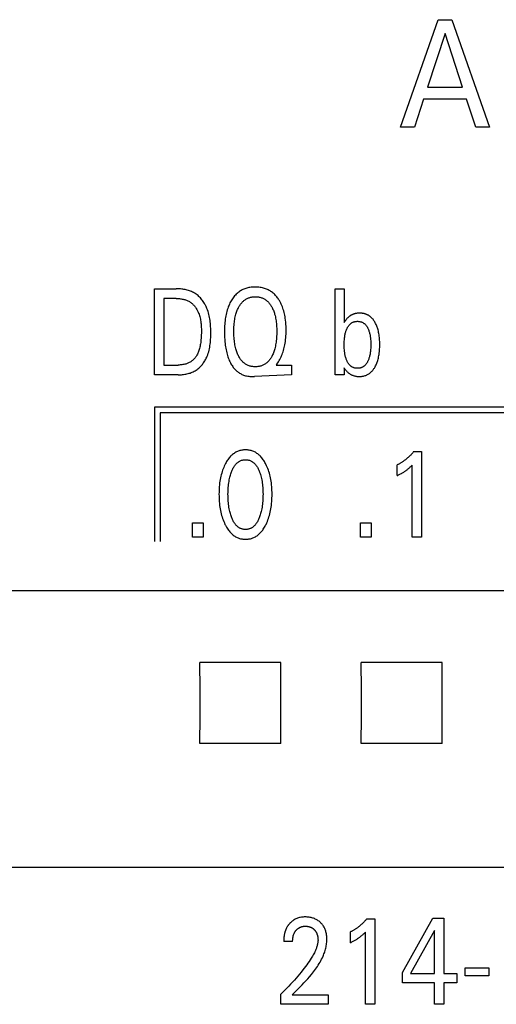
# Model space of a CAD drawing. Extents: x 0 to 594, y 0 to 420.
# Drawn here: x 144 to 153, y 259 to 278 of the extents above; entities that cross this region are included whole.
import ezdxf

# ---------------------------------------------------------------- set-up
doc = ezdxf.new("R2010")
doc.units = 0
doc.header["$LTSCALE"] = 32.67
doc.layers.add('20000_FRONT_O', color=7, linetype='CONTINUOUS')

msp = doc.modelspace()

# ---------------------------------------------------------------- linework, layer by layer
at = {"layer": '20000_FRONT_O', "color": 7, "linetype": 'CONTINUOUS'}
for p, q in [((151.562, 275.529), (152.26, 277.529)), ((152.26, 277.529), (152.515, 277.529)), ((152.515, 277.529), (153.213, 275.529)), ((152.389, 277.271), (152.063, 276.277)), ((152.715, 276.277), (152.389, 277.271)), ((152.063, 276.277), (152.715, 276.277)), ((151.989, 276.05), (151.82, 275.529)), ((152.789, 276.05), (151.989, 276.05)), ((152.96, 275.529), (152.789, 276.05)), ((151.82, 275.529), (151.562, 275.529)), ((153.213, 275.529), (152.96, 275.529)), ((146.983, 270.929), (146.983, 272.529)), ((146.983, 272.529), (147.388, 272.529)), ((150.348, 270.929), (150.348, 272.529)), ((150.348, 272.529), (150.512, 272.529)), ((150.512, 272.529), (150.512, 271.898)), ((147.158, 272.347), (147.158, 271.11)), ((147.388, 272.347), (147.158, 272.347)), ((150.512, 271.898), (150.525, 271.919)), ((147.158, 271.11), (147.423, 271.11)), ((149.262, 271.129), (149.249, 271.11)), ((149.249, 271.11), (149.532, 271.11)), ((149.532, 271.11), (149.532, 270.929)), ((150.512, 271.057), (150.512, 270.929)), ((150.514, 271.054), (150.512, 271.057)), ((147.423, 270.929), (146.983, 270.929)), ((149.532, 270.929), (148.847, 270.896)), ((150.512, 270.929), (150.348, 270.929)), ((146.983, 270.329), (146.983, 267.829)), ((164.683, 270.329), (146.983, 270.329)), ((147.093, 270.219), (147.093, 267.829)), ((164.573, 270.219), (147.093, 270.219)), ((151.804, 269.5), (151.95, 269.5)), ((151.95, 269.5), (151.95, 267.909)), ((151.498, 269.054), (151.498, 269.253)), ((151.778, 267.909), (151.778, 269.252)), ((147.694, 267.909), (147.694, 268.179)), ((147.694, 268.179), (147.891, 268.179)), ((147.891, 268.179), (147.891, 267.909)), ((150.816, 267.909), (150.816, 268.179)), ((150.816, 268.179), (151.013, 268.179)), ((151.013, 268.179), (151.013, 267.909)), ((147.891, 267.909), (147.694, 267.909)), ((151.013, 267.909), (150.816, 267.909)), ((151.95, 267.909), (151.778, 267.909)), ((168.183, 266.913), (115.683, 266.913)), ((149.334, 265.58), (147.831, 265.58)), ((152.334, 265.58), (150.831, 265.58)), ((149.334, 264.077), (147.831, 264.077)), ((152.334, 264.077), (150.831, 264.077)), ((168.183, 261.773), (115.683, 261.773)), ((150.935, 260.82), (151.08, 260.82)), ((151.08, 260.82), (151.08, 259.229)), ((151.599, 259.822), (152.163, 260.829)), ((152.163, 260.829), (152.365, 260.829)), ((152.365, 260.829), (152.365, 259.804)), ((152.194, 260.601), (151.748, 259.804)), ((152.194, 259.804), (152.194, 260.601)), ((150.628, 260.374), (150.628, 260.573)), ((150.908, 259.229), (150.908, 260.572)), ((149.554, 260.397), (149.388, 260.397)), ((152.762, 259.755), (152.762, 259.906)), ((152.762, 259.906), (153.202, 259.906)), ((153.202, 259.906), (153.202, 259.755)), ((151.599, 259.629), (151.599, 259.822)), ((151.748, 259.804), (152.194, 259.804)), ((152.365, 259.804), (152.607, 259.804)), ((152.607, 259.804), (152.607, 259.629)), ((153.202, 259.755), (152.762, 259.755)), ((152.194, 259.629), (151.599, 259.629)), ((152.194, 259.229), (152.194, 259.629)), ((152.365, 259.629), (152.365, 259.229)), ((152.607, 259.629), (152.365, 259.629)), ((149.335, 259.229), (149.335, 259.42)), ((149.544, 259.403), (150.218, 259.403)), ((150.218, 259.403), (150.218, 259.229)), ((150.218, 259.229), (149.335, 259.229)), ((151.08, 259.229), (150.908, 259.229)), ((152.365, 259.229), (152.194, 259.229))]:
    msp.add_line(p, q, dxfattribs=at)
for points in [[(147.423, 270.929), (147.443, 270.929), (147.464, 270.93), (147.485, 270.931), (147.506, 270.933), (147.526, 270.935), (147.547, 270.938), (147.568, 270.941), (147.589, 270.946), (147.609, 270.95), (147.629, 270.956), (147.649, 270.962), (147.669, 270.969), (147.688, 270.977), (147.707, 270.985), (147.726, 270.994), (147.744, 271.004), (147.761, 271.015), (147.777, 271.026), (147.793, 271.038), (147.808, 271.05), (147.822, 271.063), (147.836, 271.076), (147.85, 271.091), (147.863, 271.105), (147.875, 271.121), (147.887, 271.136), (147.899, 271.152), (147.91, 271.169), (147.92, 271.186), (147.93, 271.203), (147.939, 271.22), (147.948, 271.238), (147.957, 271.256), (147.964, 271.274), (147.975, 271.301), (147.985, 271.329), (147.993, 271.357), (148.001, 271.385), (148.007, 271.414), (148.013, 271.442), (148.017, 271.471), (148.021, 271.5), (148.024, 271.529), (148.027, 271.558), (148.029, 271.588), (148.03, 271.617), (148.031, 271.646), (148.032, 271.676), (148.032, 271.705), (148.032, 271.735), (148.032, 271.764), (148.031, 271.793), (148.029, 271.823), (148.028, 271.852), (148.025, 271.881), (148.022, 271.91), (148.019, 271.939), (148.015, 271.967), (148.01, 271.996), (148.004, 272.024), (147.997, 272.052), (147.989, 272.08), (147.981, 272.108), (147.971, 272.136), (147.961, 272.163), (147.952, 272.182), (147.944, 272.201), (147.934, 272.22), (147.924, 272.238), (147.914, 272.256), (147.903, 272.274), (147.891, 272.291), (147.879, 272.309), (147.866, 272.325), (147.853, 272.341), (147.839, 272.357), (147.825, 272.372), (147.81, 272.386), (147.795, 272.4), (147.779, 272.413), (147.763, 272.426), (147.746, 272.437), (147.728, 272.448), (147.71, 272.458), (147.692, 272.467), (147.673, 272.476), (147.654, 272.484), (147.635, 272.491), (147.615, 272.497), (147.595, 272.503), (147.574, 272.508), (147.554, 272.513), (147.533, 272.517), (147.513, 272.52), (147.492, 272.523), (147.471, 272.525), (147.45, 272.527), (147.429, 272.528), (147.409, 272.528), (147.388, 272.529)], [(149.262, 271.129), (149.276, 271.15), (149.29, 271.171), (149.303, 271.193), (149.315, 271.215), (149.327, 271.237), (149.338, 271.26), (149.348, 271.283), (149.357, 271.307), (149.367, 271.332), (149.376, 271.357), (149.384, 271.383), (149.391, 271.409), (149.398, 271.435), (149.404, 271.462), (149.41, 271.488), (149.415, 271.515), (149.42, 271.549), (149.424, 271.583), (149.428, 271.617), (149.43, 271.651), (149.432, 271.685), (149.433, 271.72), (149.434, 271.754), (149.433, 271.792), (149.432, 271.829), (149.43, 271.867), (149.427, 271.904), (149.423, 271.942), (149.418, 271.979), (149.414, 272.007), (149.409, 272.034), (149.403, 272.062), (149.396, 272.089), (149.389, 272.117), (149.381, 272.144), (149.372, 272.17), (149.363, 272.194), (149.353, 272.218), (149.343, 272.241), (149.332, 272.263), (149.32, 272.286), (149.307, 272.308), (149.294, 272.329), (149.283, 272.345), (149.272, 272.361), (149.26, 272.376), (149.248, 272.391), (149.235, 272.405), (149.222, 272.419), (149.208, 272.433), (149.194, 272.445), (149.179, 272.458), (149.164, 272.469), (149.149, 272.479), (149.134, 272.489), (149.118, 272.498), (149.102, 272.507), (149.085, 272.515), (149.068, 272.522), (149.051, 272.529), (149.034, 272.535), (149.013, 272.541), (148.991, 272.546), (148.97, 272.551), (148.948, 272.554), (148.926, 272.557), (148.904, 272.559), (148.882, 272.56), (148.859, 272.56), (148.839, 272.56), (148.82, 272.559), (148.8, 272.558), (148.78, 272.556), (148.76, 272.553), (148.741, 272.549), (148.721, 272.545), (148.702, 272.54), (148.683, 272.534), (148.666, 272.528), (148.648, 272.521), (148.631, 272.513), (148.615, 272.505), (148.599, 272.496), (148.583, 272.487), (148.567, 272.477), (148.552, 272.466), (148.537, 272.455), (148.521, 272.441), (148.505, 272.426), (148.49, 272.41), (148.475, 272.394), (148.462, 272.378), (148.449, 272.361), (148.436, 272.343)], [(147.388, 272.347), (147.404, 272.347), (147.42, 272.346), (147.436, 272.345), (147.452, 272.344), (147.468, 272.342), (147.484, 272.34), (147.5, 272.337), (147.516, 272.334), (147.532, 272.33), (147.547, 272.326), (147.563, 272.321), (147.578, 272.315), (147.593, 272.309), (147.607, 272.303), (147.621, 272.296), (147.635, 272.288), (147.649, 272.279), (147.661, 272.271), (147.673, 272.261), (147.685, 272.252), (147.696, 272.241), (147.707, 272.231), (147.717, 272.22), (147.727, 272.208), (147.737, 272.196), (147.746, 272.184), (147.755, 272.171), (147.763, 272.158), (147.771, 272.145), (147.779, 272.131), (147.786, 272.118), (147.793, 272.104), (147.799, 272.09), (147.805, 272.076), (147.813, 272.054), (147.821, 272.032), (147.827, 272.01), (147.833, 271.988), (147.838, 271.965), (147.842, 271.943), (147.846, 271.92), (147.849, 271.897), (147.851, 271.874), (147.853, 271.851), (147.855, 271.828), (147.856, 271.805), (147.857, 271.782), (147.857, 271.759), (147.857, 271.736), (147.857, 271.705), (147.856, 271.673), (147.855, 271.642), (147.853, 271.611), (147.85, 271.58), (147.847, 271.549), (147.844, 271.527), (147.841, 271.505), (147.837, 271.484), (147.833, 271.462), (147.828, 271.44), (147.822, 271.419), (147.816, 271.397), (147.811, 271.38), (147.805, 271.363), (147.798, 271.346), (147.791, 271.329), (147.783, 271.312), (147.775, 271.296), (147.765, 271.28), (147.758, 271.268), (147.75, 271.257), (147.741, 271.245), (147.732, 271.234), (147.723, 271.224), (147.713, 271.214), (147.703, 271.204), (147.692, 271.194), (147.681, 271.186), (147.67, 271.177), (147.658, 271.169), (147.646, 271.162), (147.633, 271.155), (147.62, 271.149), (147.607, 271.143), (147.594, 271.138), (147.581, 271.133), (147.567, 271.129), (147.549, 271.124), (147.532, 271.12), (147.514, 271.117), (147.496, 271.114), (147.478, 271.112), (147.46, 271.111), (147.442, 271.11), (147.423, 271.11)], [(148.436, 272.343), (148.422, 272.322), (148.411, 272.303), (148.4, 272.284), (148.389, 272.264), (148.38, 272.244), (148.371, 272.224), (148.362, 272.203), (148.354, 272.183), (148.347, 272.162), (148.338, 272.134), (148.33, 272.107), (148.323, 272.079), (148.316, 272.051), (148.311, 272.023), (148.306, 271.995), (148.301, 271.967), (148.297, 271.934), (148.294, 271.902), (148.291, 271.869), (148.289, 271.837), (148.287, 271.804), (148.286, 271.771), (148.286, 271.738), (148.286, 271.7), (148.287, 271.661), (148.289, 271.622), (148.291, 271.584), (148.294, 271.545), (148.299, 271.507), (148.302, 271.478), (148.306, 271.45), (148.311, 271.422), (148.316, 271.394), (148.322, 271.366), (148.328, 271.338), (148.336, 271.311), (148.343, 271.287), (148.35, 271.264), (148.358, 271.241), (148.367, 271.218), (148.376, 271.195), (148.387, 271.173), (148.398, 271.151), (148.407, 271.134), (148.417, 271.116), (148.428, 271.1), (148.439, 271.083), (148.45, 271.067), (148.463, 271.052), (148.476, 271.037), (148.489, 271.023), (148.503, 271.009), (148.516, 270.998), (148.528, 270.988), (148.542, 270.978), (148.555, 270.969), (148.569, 270.96), (148.583, 270.951), (148.598, 270.944), (148.612, 270.937), (148.628, 270.93), (148.643, 270.924), (148.661, 270.918), (148.68, 270.912), (148.699, 270.908), (148.718, 270.904), (148.738, 270.901), (148.757, 270.899), (148.777, 270.897), (148.796, 270.896), (148.816, 270.896), (148.832, 270.896), (148.847, 270.896)], [(148.548, 271.279), (148.546, 271.285), (148.537, 271.302), (148.53, 271.32), (148.522, 271.337), (148.516, 271.355), (148.51, 271.374), (148.504, 271.392), (148.499, 271.41), (148.492, 271.435), (148.487, 271.46), (148.482, 271.485), (148.477, 271.51), (148.474, 271.536), (148.471, 271.561), (148.468, 271.59), (148.465, 271.619), (148.463, 271.648), (148.462, 271.678), (148.461, 271.707), (148.461, 271.736), (148.461, 271.765), (148.462, 271.794), (148.463, 271.822), (148.465, 271.851), (148.468, 271.88), (148.471, 271.908), (148.474, 271.933), (148.478, 271.958), (148.482, 271.983), (148.487, 272.007), (148.493, 272.032), (148.5, 272.056), (148.505, 272.074), (148.511, 272.092), (148.517, 272.11), (148.524, 272.128), (148.531, 272.145), (148.539, 272.162), (148.547, 272.179), (148.555, 272.193), (148.562, 272.206), (148.57, 272.219), (148.579, 272.232), (148.587, 272.244), (148.597, 272.256), (148.607, 272.268), (148.617, 272.279), (148.628, 272.29), (148.638, 272.3), (148.648, 272.308), (148.659, 272.317), (148.671, 272.325), (148.682, 272.332), (148.694, 272.339), (148.706, 272.346), (148.719, 272.352), (148.732, 272.357), (148.745, 272.362), (148.759, 272.366), (148.773, 272.369), (148.787, 272.372), (148.801, 272.375), (148.816, 272.377), (148.83, 272.378), (148.845, 272.379), (148.859, 272.379), (148.874, 272.379), (148.889, 272.378), (148.903, 272.377), (148.918, 272.375), (148.932, 272.372), (148.946, 272.369), (148.96, 272.366), (148.974, 272.362), (148.988, 272.357), (149.001, 272.352), (149.013, 272.346), (149.025, 272.339), (149.037, 272.332), (149.049, 272.325), (149.06, 272.317), (149.071, 272.308), (149.082, 272.3), (149.092, 272.29), (149.103, 272.279), (149.113, 272.268), (149.123, 272.256), (149.132, 272.244), (149.141, 272.232), (149.15, 272.219), (149.158, 272.206), (149.165, 272.193), (149.172, 272.179)], [(149.172, 272.179), (149.181, 272.162), (149.189, 272.145), (149.196, 272.128), (149.203, 272.11), (149.209, 272.092), (149.215, 272.074), (149.22, 272.056), (149.227, 272.032), (149.233, 272.007), (149.238, 271.983), (149.242, 271.958), (149.246, 271.933), (149.249, 271.908), (149.252, 271.88), (149.255, 271.851), (149.256, 271.822), (149.258, 271.794), (149.258, 271.765), (149.259, 271.736), (149.258, 271.707), (149.258, 271.677), (149.256, 271.648), (149.255, 271.619), (149.252, 271.59), (149.249, 271.56), (149.246, 271.535), (149.242, 271.51), (149.238, 271.485), (149.233, 271.46), (149.227, 271.435), (149.221, 271.41), (149.216, 271.392), (149.21, 271.373), (149.204, 271.355), (149.197, 271.337), (149.19, 271.32), (149.182, 271.302), (149.174, 271.285), (149.167, 271.271), (149.159, 271.257), (149.152, 271.244), (149.143, 271.23), (149.134, 271.218), (149.125, 271.205), (149.115, 271.193), (149.105, 271.181), (149.094, 271.17), (149.083, 271.16), (149.073, 271.151), (149.062, 271.143), (149.05, 271.134), (149.039, 271.127), (149.027, 271.119), (149.014, 271.113), (149.002, 271.107), (148.989, 271.101), (148.975, 271.096), (148.961, 271.092), (148.947, 271.088), (148.933, 271.085), (148.918, 271.083), (148.904, 271.081), (148.889, 271.079), (148.874, 271.079), (148.859, 271.078), (148.845, 271.079), (148.83, 271.079), (148.815, 271.081), (148.801, 271.083), (148.786, 271.085), (148.772, 271.088), (148.758, 271.092), (148.744, 271.096), (148.73, 271.101), (148.717, 271.107), (148.705, 271.113), (148.692, 271.119), (148.68, 271.127), (148.669, 271.134), (148.657, 271.143), (148.646, 271.151), (148.636, 271.16), (148.626, 271.17), (148.615, 271.181), (148.605, 271.192), (148.596, 271.203), (148.587, 271.215), (148.578, 271.228), (148.57, 271.24), (148.563, 271.253), (148.555, 271.266), (148.548, 271.279)], [(151.072, 271.928), (151.066, 271.936), (151.061, 271.944), (151.055, 271.952), (151.049, 271.96), (151.042, 271.967), (151.036, 271.975), (151.029, 271.982), (151.022, 271.989), (151.015, 271.996), (151.009, 272.001), (151.002, 272.007), (150.996, 272.012), (150.99, 272.017), (150.983, 272.021), (150.976, 272.026), (150.969, 272.03), (150.962, 272.034), (150.955, 272.038), (150.948, 272.042), (150.941, 272.046), (150.933, 272.049), (150.926, 272.052), (150.918, 272.055), (150.909, 272.058), (150.9, 272.061), (150.892, 272.064), (150.883, 272.066), (150.874, 272.068), (150.865, 272.07), (150.855, 272.071), (150.846, 272.072), (150.837, 272.073), (150.828, 272.074), (150.818, 272.075), (150.809, 272.075), (150.8, 272.075), (150.791, 272.075), (150.781, 272.075), (150.772, 272.074), (150.763, 272.073), (150.753, 272.072), (150.744, 272.071), (150.735, 272.069), (150.726, 272.068), (150.717, 272.066), (150.708, 272.063), (150.699, 272.061), (150.69, 272.058), (150.683, 272.055), (150.675, 272.052), (150.668, 272.049), (150.66, 272.045), (150.653, 272.042), (150.646, 272.038), (150.639, 272.034), (150.632, 272.029), (150.625, 272.025), (150.618, 272.02), (150.611, 272.016), (150.605, 272.011), (150.599, 272.006), (150.591, 271.999), (150.584, 271.993), (150.578, 271.986), (150.571, 271.979), (150.565, 271.972), (150.558, 271.965), (150.552, 271.958), (150.547, 271.95), (150.541, 271.942), (150.535, 271.935), (150.53, 271.927), (150.525, 271.919)], [(150.562, 271.192), (150.557, 271.205), (150.551, 271.219), (150.547, 271.232), (150.542, 271.246), (150.538, 271.26), (150.534, 271.274), (150.531, 271.291), (150.527, 271.307), (150.524, 271.323), (150.522, 271.34), (150.52, 271.356), (150.518, 271.373), (150.516, 271.395), (150.514, 271.418), (150.513, 271.441), (150.512, 271.464), (150.512, 271.487), (150.512, 271.509), (150.513, 271.532), (150.514, 271.555), (150.516, 271.577), (150.518, 271.6), (150.52, 271.616), (150.522, 271.633), (150.524, 271.649), (150.527, 271.665), (150.531, 271.682), (150.534, 271.698), (150.538, 271.712), (150.542, 271.726), (150.546, 271.74), (150.551, 271.753), (150.557, 271.767), (150.562, 271.78), (150.567, 271.79), (150.571, 271.799), (150.576, 271.808), (150.581, 271.818), (150.587, 271.826), (150.593, 271.835), (150.599, 271.844), (150.605, 271.852), (150.612, 271.86), (150.618, 271.866), (150.624, 271.871), (150.63, 271.877), (150.636, 271.882), (150.643, 271.887), (150.65, 271.892), (150.657, 271.896), (150.664, 271.9), (150.671, 271.904), (150.678, 271.907), (150.686, 271.91), (150.694, 271.913), (150.702, 271.916), (150.71, 271.918), (150.718, 271.919), (150.726, 271.921), (150.735, 271.922), (150.743, 271.922), (150.752, 271.923), (150.76, 271.923), (150.769, 271.923), (150.779, 271.922), (150.788, 271.922), (150.797, 271.92), (150.806, 271.919), (150.815, 271.916), (150.824, 271.914), (150.833, 271.911), (150.842, 271.908), (150.85, 271.904), (150.858, 271.9), (150.866, 271.895), (150.873, 271.89), (150.881, 271.885), (150.888, 271.88), (150.895, 271.874), (150.901, 271.868), (150.908, 271.861), (150.914, 271.853), (150.921, 271.845), (150.927, 271.837), (150.933, 271.829), (150.939, 271.82), (150.944, 271.811), (150.949, 271.802), (150.953, 271.793), (150.958, 271.784), (150.959, 271.781)], [(150.514, 271.054), (150.521, 271.044), (150.528, 271.033), (150.536, 271.023), (150.544, 271.012), (150.553, 271.003), (150.561, 270.993), (150.571, 270.984), (150.58, 270.975), (150.59, 270.967), (150.601, 270.959), (150.612, 270.951), (150.623, 270.943), (150.634, 270.937), (150.646, 270.93), (150.658, 270.924), (150.671, 270.919), (150.683, 270.914), (150.696, 270.91), (150.71, 270.907), (150.723, 270.904), (150.737, 270.901), (150.751, 270.899), (150.765, 270.898), (150.779, 270.897), (150.793, 270.897), (150.806, 270.897), (150.82, 270.898), (150.833, 270.899), (150.847, 270.901), (150.86, 270.903), (150.874, 270.906), (150.887, 270.909), (150.9, 270.913), (150.913, 270.917), (150.925, 270.922), (150.936, 270.927), (150.948, 270.933), (150.959, 270.94), (150.97, 270.946), (150.981, 270.954), (150.991, 270.961), (151.001, 270.969), (151.011, 270.978), (151.021, 270.988), (151.031, 270.998), (151.041, 271.009), (151.049, 271.02), (151.058, 271.031), (151.066, 271.043), (151.074, 271.055), (151.081, 271.067), (151.088, 271.079), (151.097, 271.095), (151.105, 271.111), (151.112, 271.128), (151.119, 271.144), (151.125, 271.161), (151.131, 271.178), (151.136, 271.195), (151.143, 271.217), (151.148, 271.24), (151.153, 271.263), (151.158, 271.286), (151.162, 271.309), (151.165, 271.332), (151.168, 271.359), (151.17, 271.386), (151.172, 271.412), (151.174, 271.439), (151.174, 271.466), (151.175, 271.492), (151.174, 271.518), (151.174, 271.545), (151.172, 271.571), (151.171, 271.597), (151.168, 271.623), (151.165, 271.649), (151.162, 271.672), (151.158, 271.695), (151.154, 271.717), (151.149, 271.74), (151.143, 271.762), (151.137, 271.784), (151.132, 271.801), (151.126, 271.817), (151.12, 271.834), (151.113, 271.85), (151.106, 271.866), (151.098, 271.882), (151.09, 271.897), (151.081, 271.913), (151.072, 271.928)], [(150.959, 271.781), (150.964, 271.768), (150.969, 271.755), (150.974, 271.742), (150.978, 271.729), (150.982, 271.715), (150.986, 271.702), (150.99, 271.686), (150.993, 271.67), (150.996, 271.653), (150.999, 271.637), (151.001, 271.621), (151.003, 271.604), (151.005, 271.582), (151.007, 271.559), (151.008, 271.536), (151.008, 271.514), (151.009, 271.491), (151.008, 271.468), (151.008, 271.445), (151.007, 271.423), (151.005, 271.4), (151.003, 271.377), (151.001, 271.36), (150.999, 271.344), (150.996, 271.327), (150.993, 271.311), (150.99, 271.294), (150.986, 271.278), (150.982, 271.264), (150.978, 271.249), (150.974, 271.235), (150.969, 271.221), (150.963, 271.208), (150.958, 271.194), (150.953, 271.184), (150.949, 271.175), (150.944, 271.165), (150.939, 271.156), (150.933, 271.147), (150.927, 271.138), (150.921, 271.13), (150.914, 271.121), (150.907, 271.113), (150.902, 271.107), (150.896, 271.102), (150.89, 271.096), (150.883, 271.091), (150.877, 271.086), (150.87, 271.081), (150.863, 271.076), (150.856, 271.072), (150.849, 271.068), (150.841, 271.065), (150.833, 271.062), (150.826, 271.059), (150.817, 271.057), (150.809, 271.054), (150.801, 271.053), (150.793, 271.051), (150.784, 271.05), (150.776, 271.049), (150.768, 271.049), (150.759, 271.049), (150.751, 271.049), (150.742, 271.049), (150.734, 271.05), (150.726, 271.051), (150.717, 271.053), (150.709, 271.054), (150.701, 271.056), (150.693, 271.059), (150.685, 271.062), (150.677, 271.065), (150.67, 271.068), (150.663, 271.072), (150.656, 271.076), (150.649, 271.08), (150.642, 271.085), (150.636, 271.09), (150.629, 271.095), (150.623, 271.101), (150.618, 271.106), (150.612, 271.112), (150.605, 271.12), (150.598, 271.128), (150.592, 271.137), (150.587, 271.146), (150.581, 271.154), (150.576, 271.164), (150.571, 271.173), (150.567, 271.182), (150.562, 271.192)], [(149.06, 268.149), (149.072, 268.176), (149.084, 268.203), (149.094, 268.23), (149.104, 268.258), (149.113, 268.286), (149.122, 268.314), (149.13, 268.345), (149.137, 268.376), (149.144, 268.407), (149.15, 268.439), (149.155, 268.47), (149.159, 268.502), (149.163, 268.537), (149.166, 268.571), (149.168, 268.606), (149.17, 268.641), (149.171, 268.676), (149.171, 268.711), (149.171, 268.746), (149.17, 268.781), (149.168, 268.815), (149.166, 268.849), (149.163, 268.884), (149.159, 268.918), (149.154, 268.949), (149.149, 268.98), (149.143, 269.011), (149.137, 269.042), (149.129, 269.072), (149.121, 269.103), (149.113, 269.13), (149.103, 269.158), (149.093, 269.185), (149.082, 269.212), (149.071, 269.239), (149.058, 269.265), (149.049, 269.283), (149.039, 269.3), (149.029, 269.318), (149.018, 269.335), (149.007, 269.351), (148.995, 269.368), (148.983, 269.383), (148.97, 269.399), (148.957, 269.414), (148.944, 269.426), (148.931, 269.437), (148.918, 269.449), (148.905, 269.459), (148.89, 269.469), (148.876, 269.479), (148.861, 269.488), (148.846, 269.496), (148.83, 269.503), (148.814, 269.509), (148.797, 269.515), (148.781, 269.519), (148.764, 269.524), (148.747, 269.527), (148.73, 269.529), (148.713, 269.531), (148.695, 269.532), (148.678, 269.532), (148.661, 269.532), (148.643, 269.531), (148.626, 269.529), (148.609, 269.527), (148.592, 269.523), (148.575, 269.519), (148.559, 269.515), (148.542, 269.509), (148.526, 269.503), (148.511, 269.496), (148.495, 269.488), (148.48, 269.479), (148.466, 269.469), (148.452, 269.459), (148.438, 269.449), (148.425, 269.437), (148.412, 269.426), (148.4, 269.414), (148.386, 269.399), (148.373, 269.383), (148.361, 269.368), (148.349, 269.351), (148.338, 269.335), (148.327, 269.318), (148.317, 269.3), (148.307, 269.283), (148.298, 269.265), (148.294, 269.258)], [(151.804, 269.5), (151.796, 269.489), (151.787, 269.479), (151.778, 269.468), (151.768, 269.458), (151.759, 269.448), (151.75, 269.438), (151.74, 269.429), (151.73, 269.419), (151.721, 269.41), (151.711, 269.4), (151.701, 269.391), (151.691, 269.383), (151.681, 269.374), (151.671, 269.366), (151.661, 269.357), (151.651, 269.349), (151.64, 269.341), (151.63, 269.333), (151.619, 269.326), (151.608, 269.318), (151.599, 269.312), (151.589, 269.305), (151.579, 269.299), (151.569, 269.293), (151.559, 269.287), (151.549, 269.281), (151.539, 269.275), (151.529, 269.269), (151.519, 269.264), (151.508, 269.259), (151.498, 269.253)], [(148.294, 269.258), (148.283, 269.233), (148.272, 269.207), (148.261, 269.182), (148.252, 269.155), (148.243, 269.129), (148.235, 269.103), (148.226, 269.072), (148.219, 269.042), (148.212, 269.011), (148.206, 268.98), (148.201, 268.949), (148.197, 268.918), (148.193, 268.884), (148.19, 268.849), (148.187, 268.815), (148.186, 268.781), (148.185, 268.746), (148.184, 268.711), (148.185, 268.676), (148.186, 268.641), (148.187, 268.606), (148.19, 268.571), (148.193, 268.536), (148.197, 268.501), (148.201, 268.47), (148.206, 268.438), (148.212, 268.407), (148.218, 268.376), (148.226, 268.345), (148.234, 268.314), (148.242, 268.286), (148.251, 268.258), (148.261, 268.23), (148.272, 268.203), (148.284, 268.176), (148.296, 268.149), (148.305, 268.131), (148.315, 268.112), (148.325, 268.095), (148.336, 268.077), (148.347, 268.06), (148.359, 268.043), (148.371, 268.026), (148.384, 268.011), (148.398, 267.995), (148.41, 267.983), (148.423, 267.971), (148.436, 267.959), (148.45, 267.948), (148.464, 267.938), (148.479, 267.928), (148.494, 267.919), (148.51, 267.911), (148.525, 267.903), (148.54, 267.897), (148.555, 267.892), (148.569, 267.887), (148.585, 267.883), (148.6, 267.88), (148.615, 267.877), (148.631, 267.875), (148.646, 267.874), (148.662, 267.873), (148.678, 267.872), (148.694, 267.873), (148.709, 267.874), (148.725, 267.875), (148.741, 267.877), (148.756, 267.88), (148.772, 267.883), (148.787, 267.887), (148.802, 267.892), (148.816, 267.897), (148.831, 267.903), (148.847, 267.911), (148.862, 267.919), (148.877, 267.928), (148.892, 267.938), (148.906, 267.948), (148.92, 267.959), (148.933, 267.971), (148.946, 267.983), (148.958, 267.995), (148.972, 268.011), (148.985, 268.027), (148.997, 268.043), (149.009, 268.06), (149.02, 268.077), (149.031, 268.095), (149.041, 268.113), (149.051, 268.131), (149.06, 268.149)], [(148.417, 268.286), (148.409, 268.307), (148.403, 268.327), (148.397, 268.348), (148.391, 268.369), (148.386, 268.39), (148.381, 268.411), (148.375, 268.439), (148.37, 268.467), (148.366, 268.495), (148.362, 268.523), (148.359, 268.552), (148.357, 268.583), (148.355, 268.615), (148.353, 268.646), (148.353, 268.678), (148.352, 268.709), (148.353, 268.74), (148.353, 268.771), (148.355, 268.802), (148.357, 268.833), (148.36, 268.864), (148.363, 268.892), (148.366, 268.92), (148.371, 268.948), (148.376, 268.976), (148.381, 269.003), (148.386, 269.024), (148.391, 269.044), (148.397, 269.065), (148.403, 269.085), (148.41, 269.105), (148.418, 269.125), (148.423, 269.14), (148.429, 269.155), (148.436, 269.169), (148.443, 269.183), (148.45, 269.198), (148.458, 269.211), (148.466, 269.225), (148.475, 269.238), (148.485, 269.251), (148.492, 269.26), (148.5, 269.269), (148.508, 269.277), (148.516, 269.285), (148.524, 269.293), (148.533, 269.301), (148.542, 269.308), (148.552, 269.314), (148.562, 269.32), (148.572, 269.326), (148.581, 269.331), (148.592, 269.335), (148.602, 269.339), (148.612, 269.342), (148.623, 269.345), (148.634, 269.347), (148.645, 269.349), (148.656, 269.35), (148.667, 269.351), (148.678, 269.351), (148.689, 269.351), (148.7, 269.35), (148.711, 269.349), (148.722, 269.347), (148.733, 269.345), (148.743, 269.342), (148.754, 269.339), (148.764, 269.335), (148.774, 269.331), (148.784, 269.326), (148.794, 269.32), (148.804, 269.314), (148.814, 269.308), (148.823, 269.301), (148.832, 269.293), (148.84, 269.285), (148.848, 269.277), (148.856, 269.269), (148.864, 269.26), (148.871, 269.251), (148.881, 269.238), (148.889, 269.225), (148.898, 269.211), (148.906, 269.197), (148.913, 269.183), (148.92, 269.169), (148.926, 269.155), (148.932, 269.14), (148.938, 269.125), (148.94, 269.12)], [(151.498, 269.054), (151.511, 269.06), (151.524, 269.067), (151.537, 269.074), (151.55, 269.081), (151.563, 269.088), (151.576, 269.095), (151.588, 269.102), (151.599, 269.108), (151.611, 269.115), (151.622, 269.122), (151.633, 269.13), (151.644, 269.137), (151.654, 269.144), (151.663, 269.151), (151.673, 269.158), (151.682, 269.165), (151.692, 269.172), (151.701, 269.18), (151.709, 269.187), (151.717, 269.193), (151.725, 269.2), (151.734, 269.208), (151.742, 269.216), (151.751, 269.225), (151.764, 269.238), (151.778, 269.252)], [(148.94, 269.12), (148.948, 269.097), (148.956, 269.074), (148.963, 269.05), (148.969, 269.027), (148.975, 269.003), (148.98, 268.976), (148.985, 268.948), (148.99, 268.92), (148.993, 268.892), (148.996, 268.864), (148.999, 268.833), (149.001, 268.802), (149.002, 268.771), (149.003, 268.74), (149.004, 268.709), (149.003, 268.678), (149.003, 268.646), (149.001, 268.615), (148.999, 268.583), (148.996, 268.552), (148.993, 268.523), (148.99, 268.495), (148.986, 268.467), (148.981, 268.439), (148.975, 268.411), (148.97, 268.39), (148.965, 268.369), (148.959, 268.348), (148.953, 268.327), (148.946, 268.307), (148.939, 268.286), (148.933, 268.271), (148.927, 268.256), (148.921, 268.241), (148.914, 268.226), (148.907, 268.212), (148.899, 268.198), (148.89, 268.184), (148.881, 268.17), (148.872, 268.157), (148.865, 268.148), (148.857, 268.139), (148.849, 268.13), (148.841, 268.122), (148.832, 268.113), (148.823, 268.106), (148.814, 268.098), (148.805, 268.092), (148.795, 268.085), (148.785, 268.08), (148.775, 268.075), (148.765, 268.07), (148.754, 268.066), (148.744, 268.063), (148.733, 268.06), (148.722, 268.058), (148.711, 268.056), (148.7, 268.055), (148.689, 268.054), (148.678, 268.054), (148.667, 268.054), (148.656, 268.055), (148.645, 268.056), (148.634, 268.058), (148.623, 268.06), (148.612, 268.063), (148.601, 268.066), (148.591, 268.07), (148.581, 268.075), (148.571, 268.08), (148.561, 268.085), (148.551, 268.092), (148.542, 268.098), (148.532, 268.106), (148.523, 268.113), (148.515, 268.122), (148.507, 268.13), (148.499, 268.139), (148.491, 268.148), (148.484, 268.157), (148.474, 268.17), (148.466, 268.184), (148.457, 268.198), (148.449, 268.212), (148.442, 268.227), (148.435, 268.241), (148.429, 268.256), (148.422, 268.271), (148.417, 268.286)], [(147.831, 264.077), (147.832, 264.575), (147.832, 265.081), (147.831, 265.58)], [(149.334, 264.077), (149.333, 264.575), (149.333, 265.081), (149.334, 265.58)], [(150.831, 264.077), (150.832, 264.575), (150.832, 265.081), (150.831, 265.58)], [(152.334, 264.077), (152.333, 264.575), (152.333, 265.081), (152.334, 265.58)], [(149.544, 259.403), (149.581, 259.44), (149.618, 259.477), (149.655, 259.514), (149.692, 259.551), (149.729, 259.588), (149.765, 259.625), (149.801, 259.663), (149.836, 259.702), (149.87, 259.741), (149.904, 259.781), (149.923, 259.805), (149.942, 259.83), (149.961, 259.855), (149.98, 259.88), (149.998, 259.906), (150.015, 259.931), (150.032, 259.958), (150.048, 259.984), (150.064, 260.011), (150.079, 260.039), (150.093, 260.066), (150.107, 260.094), (150.12, 260.123), (150.128, 260.144), (150.137, 260.165), (150.145, 260.186), (150.152, 260.207), (150.159, 260.229), (150.165, 260.251), (150.171, 260.273), (150.176, 260.295), (150.18, 260.317), (150.184, 260.339), (150.187, 260.361), (150.189, 260.384), (150.191, 260.406), (150.192, 260.428), (150.191, 260.45), (150.19, 260.471), (150.189, 260.493), (150.186, 260.514), (150.183, 260.536), (150.178, 260.557), (150.174, 260.573), (150.17, 260.589), (150.164, 260.604), (150.159, 260.62), (150.152, 260.635), (150.145, 260.65), (150.138, 260.664), (150.13, 260.678), (150.121, 260.691), (150.112, 260.704), (150.102, 260.716), (150.092, 260.728), (150.081, 260.739), (150.07, 260.75), (150.058, 260.761), (150.045, 260.772), (150.032, 260.781), (150.019, 260.791), (150.005, 260.799), (149.991, 260.807), (149.976, 260.814), (149.961, 260.821), (149.945, 260.827), (149.93, 260.832), (149.914, 260.837), (149.897, 260.841), (149.88, 260.845), (149.862, 260.848), (149.844, 260.85), (149.826, 260.851), (149.808, 260.852), (149.79, 260.852), (149.771, 260.852), (149.753, 260.851), (149.734, 260.849), (149.716, 260.847), (149.697, 260.844), (149.679, 260.84), (149.663, 260.835), (149.646, 260.83), (149.63, 260.824), (149.615, 260.817), (149.599, 260.809), (149.584, 260.801), (149.57, 260.792), (149.556, 260.783), (149.543, 260.773), (149.531, 260.762), (149.519, 260.751)], [(150.935, 260.82), (150.926, 260.809), (150.917, 260.799), (150.908, 260.788), (150.899, 260.778), (150.889, 260.768), (150.88, 260.758), (150.87, 260.749), (150.861, 260.739), (150.851, 260.73), (150.841, 260.72), (150.831, 260.711), (150.821, 260.703), (150.811, 260.694), (150.801, 260.686), (150.791, 260.677), (150.781, 260.669), (150.77, 260.661), (150.76, 260.653), (150.749, 260.646), (150.739, 260.638), (150.729, 260.632), (150.719, 260.625), (150.709, 260.619), (150.7, 260.613), (150.69, 260.607), (150.679, 260.601), (150.669, 260.595), (150.659, 260.589), (150.649, 260.584), (150.638, 260.579), (150.628, 260.573)], [(149.519, 260.751), (149.511, 260.744), (149.504, 260.737), (149.499, 260.731), (149.493, 260.725), (149.488, 260.719), (149.483, 260.712), (149.478, 260.706), (149.473, 260.7), (149.468, 260.693), (149.464, 260.686), (149.459, 260.68), (149.455, 260.673), (149.451, 260.666), (149.447, 260.659), (149.443, 260.652), (149.439, 260.645), (149.436, 260.637), (149.432, 260.629), (149.429, 260.621), (149.425, 260.613), (149.422, 260.605), (149.419, 260.597), (149.416, 260.589), (149.414, 260.581), (149.411, 260.573), (149.409, 260.565), (149.407, 260.556), (149.405, 260.548), (149.403, 260.54), (149.401, 260.531), (149.399, 260.521), (149.397, 260.511), (149.395, 260.5), (149.394, 260.49), (149.392, 260.48), (149.391, 260.469), (149.39, 260.459), (149.39, 260.449), (149.389, 260.438), (149.388, 260.428), (149.388, 260.417), (149.388, 260.407), (149.388, 260.397)], [(149.554, 260.397), (149.554, 260.407), (149.554, 260.417), (149.555, 260.427), (149.556, 260.438), (149.557, 260.448), (149.558, 260.458), (149.559, 260.468), (149.561, 260.478), (149.563, 260.487), (149.565, 260.496), (149.567, 260.505), (149.57, 260.513), (149.573, 260.522), (149.576, 260.531), (149.579, 260.539), (149.583, 260.547), (149.586, 260.554), (149.589, 260.561), (149.593, 260.567), (149.597, 260.574), (149.601, 260.58), (149.605, 260.586), (149.609, 260.592), (149.614, 260.598), (149.619, 260.604), (149.623, 260.609), (149.628, 260.615), (149.633, 260.62), (149.638, 260.625), (149.644, 260.629), (149.649, 260.634), (149.655, 260.638), (149.661, 260.642), (149.667, 260.646), (149.672, 260.65), (149.679, 260.653), (149.685, 260.657), (149.691, 260.66), (149.697, 260.663), (149.704, 260.665), (149.71, 260.668), (149.717, 260.67), (149.724, 260.672), (149.732, 260.674), (149.74, 260.675), (149.748, 260.677), (149.756, 260.678), (149.765, 260.679), (149.773, 260.68), (149.781, 260.68), (149.79, 260.68), (149.798, 260.68), (149.806, 260.68), (149.814, 260.679), (149.822, 260.678), (149.83, 260.677), (149.838, 260.676), (149.846, 260.675), (149.854, 260.673), (149.861, 260.671), (149.869, 260.669), (149.876, 260.667), (149.883, 260.664), (149.89, 260.661), (149.897, 260.658), (149.903, 260.655), (149.91, 260.651), (149.916, 260.648), (149.922, 260.644), (149.929, 260.639), (149.935, 260.635), (149.94, 260.63), (149.946, 260.626), (149.951, 260.621), (149.957, 260.615), (149.962, 260.61), (149.966, 260.605), (149.971, 260.599), (149.976, 260.593), (149.98, 260.588), (149.984, 260.582), (149.988, 260.576), (149.991, 260.569), (149.995, 260.563), (149.998, 260.556), (150.002, 260.549), (150.005, 260.542), (150.007, 260.535), (150.01, 260.527), (150.012, 260.52), (150.014, 260.513), (150.016, 260.505), (150.018, 260.498), (150.02, 260.489), (150.021, 260.48), (150.023, 260.472), (150.024, 260.463), (150.024, 260.454), (150.025, 260.445), (150.025, 260.437), (150.026, 260.428), (150.026, 260.419)], [(150.026, 260.419), (150.025, 260.404), (150.024, 260.389), (150.022, 260.374), (150.019, 260.359), (150.016, 260.344), (150.013, 260.329), (150.009, 260.314), (150.004, 260.3), (150, 260.285), (149.995, 260.271), (149.986, 260.249), (149.977, 260.228), (149.968, 260.207), (149.958, 260.187), (149.947, 260.166), (149.936, 260.146), (149.925, 260.126), (149.913, 260.107), (149.901, 260.087), (149.881, 260.055), (149.86, 260.023), (149.838, 259.991), (149.816, 259.96), (149.793, 259.929), (149.77, 259.898), (149.746, 259.868), (149.715, 259.829), (149.684, 259.791), (149.652, 259.753), (149.619, 259.715), (149.586, 259.677), (149.551, 259.64), (149.517, 259.603), (149.482, 259.566), (149.446, 259.529), (149.41, 259.492), (149.373, 259.456), (149.335, 259.42)], [(150.628, 260.374), (150.641, 260.38), (150.654, 260.387), (150.668, 260.394), (150.681, 260.401), (150.694, 260.408), (150.707, 260.415), (150.718, 260.422), (150.73, 260.428), (150.741, 260.435), (150.752, 260.442), (150.763, 260.45), (150.774, 260.457), (150.784, 260.464), (150.794, 260.471), (150.803, 260.478), (150.813, 260.485), (150.822, 260.492), (150.831, 260.5), (150.839, 260.507), (150.847, 260.513), (150.855, 260.52), (150.864, 260.528), (150.872, 260.536), (150.881, 260.545), (150.895, 260.558), (150.908, 260.572)]]:
    msp.add_lwpolyline(points, dxfattribs=at)

doc.saveas('drawing.dxf')
